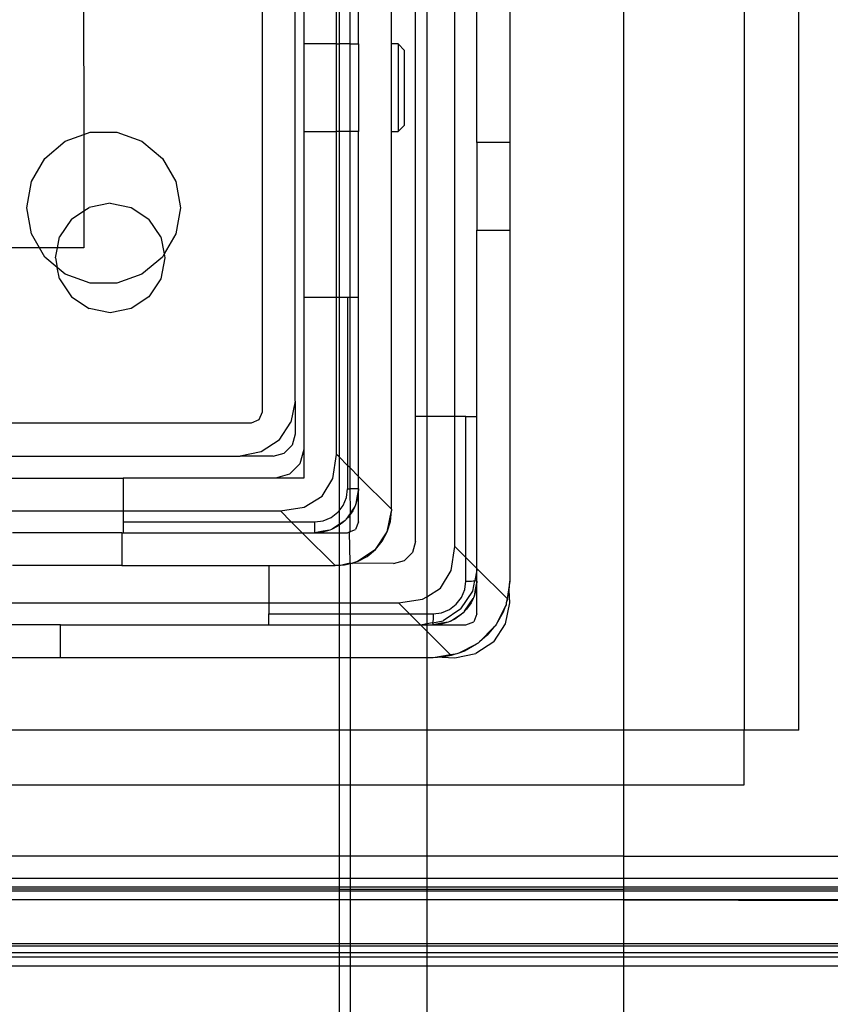
# Model space of a CAD drawing. Extents: x -101 to 101, y -32 to 33.
# Drawn here: x -79 to -77, y -22 to -21 of the extents above; entities that cross this region are included whole.
import ezdxf

# ---------------------------------------------------------------- set-up
doc = ezdxf.new("R2010")
doc.units = 0
doc.header["$MEASUREMENT"] = 0
doc.layers.get('0').update_dxf_attribs({"linetype": 'CONTINUOUS'})

msp = doc.modelspace()

# ---------------------------------------------------------------- linework, layer by layer
for p, q in [((-77.672, -21.9041), (-77.672, -18.9514)), ((-77.456, -18.9514), (-77.456, -21.9041)), ((-77.3576, -21.9041), (-77.3576, -18.9514)), ((-78.0465, -21.3411), (-78.0465, -19.4907)), ((-78.0263, -19.4907), (-78.0263, -21.3411)), ((-77.9757, -21.3411), (-77.9757, -19.4907)), ((-78.3221, -19.5222), (-78.3221, -21.3332)), ((-78.2631, -21.3136), (-78.2631, -19.5419)), ((-77.9363, -20.849), (-77.9363, -20.0222)), ((-77.8772, -20.0222), (-77.8772, -20.849)), ((-78.2473, -20.1994), (-78.2473, -20.6718)), ((-78.1883, -20.6718), (-78.1883, -20.1994)), ((-78.1838, -20.1994), (-78.1838, -20.6718)), ((-78.1641, -20.6718), (-78.1641, -20.1994)), ((-78.1489, -20.6718), (-78.1489, -20.1994)), ((-78.0898, -20.6718), (-78.0898, -20.1994)), ((-78.6434, -20.4574), (-78.6426, -20.8344)), ((-78.1883, -20.6718), (-78.2473, -20.6718)), ((-78.2473, -20.6718), (-78.2473, -20.8293)), ((-78.1883, -20.6718), (-78.1838, -20.6718)), ((-78.1883, -20.8293), (-78.1883, -20.6718)), ((-78.1838, -20.6718), (-78.1838, -20.8293)), ((-78.1641, -20.6718), (-78.1838, -20.6718)), ((-78.1641, -20.6718), (-78.1489, -20.6718)), ((-78.1641, -20.8293), (-78.1641, -20.6718)), ((-78.1489, -20.6718), (-78.1489, -20.8293)), ((-78.078, -20.6718), (-78.0898, -20.6718)), ((-78.0898, -20.8293), (-78.0898, -20.6718)), ((-78.078, -20.6718), (-78.078, -20.8293)), ((-78.078, -20.6718), (-78.0662, -20.6836)), ((-78.0662, -20.8175), (-78.0662, -20.6836)), ((-78.2473, -20.8293), (-78.2473, -21.1266)), ((-78.2473, -20.8293), (-78.1883, -20.8293)), ((-78.1883, -21.1266), (-78.1883, -20.8293)), ((-78.1838, -20.8293), (-78.1883, -20.8293)), ((-78.1838, -20.8293), (-78.1838, -21.1266)), ((-78.1641, -20.8293), (-78.1838, -20.8293)), ((-78.1489, -20.8293), (-78.1641, -20.8293)), ((-78.1641, -21.1266), (-78.1641, -20.8293)), ((-78.1489, -21.1266), (-78.1489, -20.8293)), ((-78.0898, -21.5076), (-78.0898, -20.8293)), ((-78.0898, -20.8293), (-78.078, -20.8293)), ((-78.0662, -20.8175), (-78.078, -20.8293)), ((-78.7126, -20.8773), (-78.6759, -20.8466)), ((-78.6759, -20.8466), (-78.6426, -20.8344)), ((-78.6426, -20.8344), (-78.631, -20.8302)), ((-78.6426, -20.8344), (-78.6426, -20.9718)), ((-78.631, -20.8302), (-78.5831, -20.8302)), ((-78.5831, -20.8302), (-78.5381, -20.8466)), ((-78.5381, -20.8466), (-78.5015, -20.8773)), ((-77.8772, -20.849), (-77.9363, -20.849)), ((-77.9363, -20.849), (-77.9363, -21.0065)), ((-77.8772, -20.849), (-77.8772, -21.0065)), ((-78.7365, -20.9188), (-78.7126, -20.8773)), ((-78.5015, -20.8773), (-78.4775, -20.9188)), ((-78.7448, -20.9659), (-78.7365, -20.9188)), ((-78.4775, -20.9188), (-78.4692, -20.9659)), ((-78.7365, -21.013), (-78.7448, -20.9659)), ((-78.6426, -20.9718), (-78.6329, -20.9653)), ((-78.5952, -20.9578), (-78.6329, -20.9653)), ((-78.5952, -20.9578), (-78.5575, -20.9653)), ((-78.5575, -20.9653), (-78.5256, -20.9866)), ((-78.4692, -20.9659), (-78.4775, -21.013)), ((-78.6648, -20.9866), (-78.6861, -21.0185)), ((-78.6648, -20.9866), (-78.6426, -20.9718)), ((-78.6426, -20.9718), (-78.6426, -21.038)), ((-78.5043, -21.0185), (-78.5256, -20.9866)), ((-77.9363, -21.3411), (-77.9363, -21.0065)), ((-77.9363, -21.0065), (-77.8772, -21.0065)), ((-77.8772, -21.0065), (-77.8772, -21.6364)), ((-78.7221, -21.038), (-78.7365, -21.013)), ((-78.69, -21.038), (-78.6861, -21.0185)), ((-78.5043, -21.0185), (-78.4982, -21.0489)), ((-78.4775, -21.013), (-78.4982, -21.0489)), ((-78.7221, -21.038), (-78.8409, -21.038)), ((-78.7126, -21.0545), (-78.7221, -21.038)), ((-78.69, -21.038), (-78.7221, -21.038)), ((-78.6936, -21.0562), (-78.69, -21.038)), ((-78.6426, -21.038), (-78.69, -21.038)), ((-78.6903, -21.0732), (-78.7126, -21.0545)), ((-78.6936, -21.0562), (-78.6903, -21.0732)), ((-78.5015, -21.0545), (-78.5381, -21.0852)), ((-78.4968, -21.0562), (-78.5043, -21.0939)), ((-78.4982, -21.0489), (-78.5015, -21.0545)), ((-78.4982, -21.0489), (-78.4968, -21.0562)), ((-78.6861, -21.0939), (-78.6903, -21.0732)), ((-78.6759, -21.0852), (-78.6903, -21.0732)), ((-78.6861, -21.0939), (-78.6648, -21.1258)), ((-78.631, -21.1016), (-78.6759, -21.0852)), ((-78.5381, -21.0852), (-78.5831, -21.1016)), ((-78.5043, -21.0939), (-78.5256, -21.1258)), ((-78.5831, -21.1016), (-78.631, -21.1016)), ((-78.6648, -21.1258), (-78.6329, -21.1471)), ((-78.5256, -21.1258), (-78.5575, -21.1471)), ((-78.2473, -21.1266), (-78.2473, -21.4002)), ((-78.2473, -21.1266), (-78.1883, -21.1266)), ((-78.1883, -21.4091), (-78.1883, -21.1266)), ((-78.1883, -21.1266), (-78.1838, -21.1266)), ((-78.1838, -21.1266), (-78.1686, -21.1266)), ((-78.1838, -21.1266), (-78.1838, -21.4136)), ((-78.1686, -21.1266), (-78.1686, -21.4288)), ((-78.1686, -21.1266), (-78.1641, -21.1266)), ((-78.1641, -21.1266), (-78.1489, -21.1266)), ((-78.1641, -21.4333), (-78.1641, -21.1266)), ((-78.1489, -21.4485), (-78.1489, -21.1266)), ((-78.5952, -21.1546), (-78.6329, -21.1471)), ((-78.5575, -21.1471), (-78.5952, -21.1546)), ((-78.2631, -21.3136), (-78.2706, -21.3512)), ((-78.2631, -21.3136), (-78.2631, -21.3726)), ((-78.3221, -21.3332), (-78.3279, -21.3472)), ((-78.0465, -21.5655), (-78.0465, -21.3411)), ((-78.0263, -21.3411), (-78.0465, -21.3411)), ((-77.9757, -21.3411), (-78.0263, -21.3411)), ((-78.0263, -21.3411), (-78.0263, -21.6646)), ((-77.9757, -21.5745), (-77.9757, -21.3411)), ((-77.956, -21.3411), (-77.9757, -21.3411)), ((-77.956, -21.3411), (-77.9363, -21.3411)), ((-77.956, -21.5942), (-77.956, -21.3411)), ((-77.9363, -21.6139), (-77.9363, -21.3411)), ((-78.3418, -21.3529), (-78.8409, -21.3529)), ((-78.3279, -21.3472), (-78.3418, -21.3529)), ((-78.2919, -21.3832), (-78.2706, -21.3512)), ((-78.2631, -21.3726), (-78.2683, -21.3923)), ((-78.2919, -21.3832), (-78.3238, -21.4045)), ((-78.2683, -21.3923), (-78.2828, -21.4067)), ((-78.8409, -21.412), (-78.3615, -21.412)), ((-78.3238, -21.4045), (-78.3615, -21.412)), ((-78.3024, -21.412), (-78.3615, -21.412)), ((-78.3024, -21.412), (-78.2828, -21.4067)), ((-78.2473, -21.4002), (-78.2542, -21.4258)), ((-78.2473, -21.4002), (-78.2473, -21.4514)), ((-78.1949, -21.4523), (-78.1883, -21.4091)), ((-78.1838, -21.4136), (-78.1883, -21.4091)), ((-78.2729, -21.4445), (-78.2542, -21.4258)), ((-78.1686, -21.4288), (-78.1838, -21.4136)), ((-78.1838, -21.4136), (-78.1838, -21.5101)), ((-78.1686, -21.4288), (-78.1686, -21.471)), ((-78.1641, -21.4333), (-78.1686, -21.4288)), ((-78.2729, -21.4445), (-78.2985, -21.4514)), ((-78.1489, -21.4485), (-78.1641, -21.4333)), ((-78.1641, -21.471), (-78.1641, -21.4333)), ((-78.1489, -21.471), (-78.1489, -21.4485)), ((-78.0898, -21.5076), (-78.1489, -21.4485)), ((-78.8409, -21.4514), (-78.5721, -21.4514)), ((-78.2985, -21.4514), (-78.5721, -21.4514)), ((-78.5721, -21.4514), (-78.5721, -21.5104)), ((-78.2473, -21.4514), (-78.2985, -21.4514)), ((-78.2145, -21.4842), (-78.1949, -21.4523)), ((-78.2464, -21.5038), (-78.2145, -21.4842)), ((-78.1706, -21.4863), (-78.1686, -21.471)), ((-78.1686, -21.471), (-78.1641, -21.471)), ((-78.1634, -21.5139), (-78.1641, -21.471)), ((-78.1489, -21.471), (-78.1641, -21.471)), ((-78.1489, -21.471), (-78.1519, -21.4861)), ((-78.1489, -21.471), (-78.1501, -21.4847)), ((-78.1489, -21.5301), (-78.1489, -21.471)), ((-78.1838, -21.5101), (-78.1765, -21.5006)), ((-78.1765, -21.5006), (-78.1706, -21.4863)), ((-78.1549, -21.5012), (-78.1557, -21.5024)), ((-78.1536, -21.498), (-78.1549, -21.5012)), ((-78.1501, -21.4847), (-78.1536, -21.498)), ((-78.1519, -21.4861), (-78.1536, -21.498)), ((-78.8409, -21.5104), (-78.5721, -21.5104)), ((-78.5721, -21.5104), (-78.5721, -21.5301)), ((-78.5721, -21.5104), (-78.2895, -21.5104)), ((-78.2895, -21.5104), (-78.2464, -21.5038)), ((-78.2699, -21.5301), (-78.2895, -21.5104)), ((-78.1981, -21.5222), (-78.1859, -21.5128)), ((-78.1859, -21.5128), (-78.1838, -21.5101)), ((-78.1838, -21.5101), (-78.1838, -21.5346)), ((-78.1641, -21.515), (-78.1711, -21.5254)), ((-78.1641, -21.5171), (-78.1673, -21.5217)), ((-78.1594, -21.5104), (-78.1641, -21.5171)), ((-78.1634, -21.5139), (-78.1641, -21.515)), ((-78.1641, -21.5171), (-78.1641, -21.515)), ((-78.1641, -21.5479), (-78.1641, -21.5171)), ((-78.1557, -21.5024), (-78.1634, -21.5139)), ((-78.1557, -21.5024), (-78.1594, -21.5104)), ((-78.0973, -21.5481), (-78.0898, -21.5104)), ((-78.0917, -21.5296), (-78.0898, -21.5104)), ((-78.0898, -21.5076), (-78.0898, -21.5104)), ((-78.5721, -21.5301), (-78.5721, -21.5498)), ((-78.5721, -21.5301), (-78.2699, -21.5301)), ((-78.2699, -21.5301), (-78.2276, -21.5301)), ((-78.2502, -21.5498), (-78.2699, -21.5301)), ((-78.2276, -21.5301), (-78.2123, -21.5281)), ((-78.2276, -21.5498), (-78.2276, -21.5301)), ((-78.2123, -21.5281), (-78.1981, -21.5222)), ((-78.1847, -21.5353), (-78.1963, -21.543)), ((-78.1838, -21.5361), (-78.1883, -21.5392)), ((-78.1838, -21.5346), (-78.1847, -21.5353)), ((-78.1847, -21.5353), (-78.1838, -21.5361)), ((-78.1732, -21.5276), (-78.1838, -21.5346)), ((-78.177, -21.5314), (-78.1838, -21.5361)), ((-78.1838, -21.5361), (-78.1838, -21.5498)), ((-78.1732, -21.5276), (-78.177, -21.5314)), ((-78.172, -21.5267), (-78.1732, -21.5276)), ((-78.1711, -21.5254), (-78.172, -21.5267)), ((-78.1673, -21.5217), (-78.1711, -21.5254)), ((-78.1489, -21.5301), (-78.1547, -21.544)), ((-78.0973, -21.5481), (-78.0917, -21.5296)), ((-78.5741, -21.5498), (-78.7709, -21.5498)), ((-78.5741, -21.5498), (-78.5721, -21.5498)), ((-78.5741, -21.5498), (-78.5741, -21.6088)), ((-78.5721, -21.5498), (-78.2502, -21.5498)), ((-78.2502, -21.5498), (-78.2276, -21.5498)), ((-78.1911, -21.6088), (-78.2502, -21.5498)), ((-78.2126, -21.5468), (-78.2276, -21.5498)), ((-78.214, -21.5486), (-78.2276, -21.5498)), ((-78.2276, -21.5498), (-78.1838, -21.5498)), ((-78.2007, -21.545), (-78.214, -21.5486)), ((-78.2007, -21.545), (-78.2126, -21.5468)), ((-78.1975, -21.5438), (-78.2007, -21.545)), ((-78.1963, -21.543), (-78.1975, -21.5438)), ((-78.1883, -21.5392), (-78.1963, -21.543)), ((-78.1838, -21.5498), (-78.1686, -21.5498)), ((-78.1838, -21.5498), (-78.1838, -21.6085)), ((-78.1686, -21.5498), (-78.1651, -21.5483)), ((-78.1651, -21.5483), (-78.1547, -21.544)), ((-78.1651, -21.5483), (-78.1641, -21.5479)), ((-78.1641, -21.604), (-78.1651, -21.5483)), ((-78.1187, -21.58), (-78.0973, -21.5481)), ((-78.1064, -21.5651), (-78.0973, -21.5481)), ((-78.1187, -21.58), (-78.1064, -21.5651)), ((-78.0465, -21.5655), (-78.0518, -21.5852)), ((-78.1187, -21.58), (-78.1506, -21.6013)), ((-78.1336, -21.5922), (-78.1187, -21.58)), ((-78.0518, -21.5852), (-78.0662, -21.5996)), ((-77.9823, -21.6176), (-77.9757, -21.5745)), ((-77.9757, -21.5745), (-77.956, -21.5942)), ((-78.1838, -21.6085), (-78.1694, -21.6051)), ((-78.1743, -21.6078), (-78.1838, -21.6085)), ((-78.1711, -21.6071), (-78.1743, -21.6078)), ((-78.1691, -21.6069), (-78.1711, -21.6071)), ((-78.1694, -21.6051), (-78.1641, -21.604)), ((-78.1663, -21.6061), (-78.1691, -21.6069)), ((-78.1641, -21.6056), (-78.1663, -21.6061)), ((-78.1641, -21.604), (-78.1607, -21.6049)), ((-78.1641, -21.6056), (-78.1641, -21.604)), ((-78.1607, -21.6049), (-78.1641, -21.6056)), ((-78.1641, -21.6056), (-78.1641, -21.6758)), ((-78.1598, -21.6041), (-78.1607, -21.6049)), ((-78.1506, -21.6013), (-78.1598, -21.6041)), ((-78.0859, -21.6049), (-78.1598, -21.6041)), ((-78.1506, -21.6013), (-78.1336, -21.5922)), ((-78.0859, -21.6049), (-78.0662, -21.5996)), ((-77.956, -21.6364), (-77.956, -21.5942)), ((-77.956, -21.5942), (-77.9363, -21.6139)), ((-78.5741, -21.6088), (-78.7709, -21.6088)), ((-78.5741, -21.6088), (-78.3103, -21.6088)), ((-78.3103, -21.6088), (-78.3103, -21.6758)), ((-78.3103, -21.6088), (-78.1911, -21.6088)), ((-78.1883, -21.6088), (-78.1911, -21.6088)), ((-78.1838, -21.6085), (-78.1883, -21.6088)), ((-78.1838, -21.6085), (-78.1838, -21.6758)), ((-78.0019, -21.6495), (-77.9823, -21.6176)), ((-77.9363, -21.6167), (-77.94, -21.6355)), ((-77.9363, -21.6167), (-77.9363, -21.6139)), ((-77.9363, -21.6139), (-77.8822, -21.6679)), ((-77.9363, -21.6364), (-77.9363, -21.6167)), ((-77.958, -21.6517), (-77.956, -21.6364)), ((-77.956, -21.6364), (-77.9461, -21.6364)), ((-77.9461, -21.6364), (-77.94, -21.6355)), ((-77.9438, -21.6544), (-77.94, -21.6355)), ((-77.94, -21.6355), (-77.9363, -21.6364)), ((-77.9363, -21.6364), (-77.9393, -21.6515)), ((-77.9363, -21.6364), (-77.9375, -21.6501)), ((-77.9363, -21.6954), (-77.9363, -21.6364)), ((-77.8772, -21.6364), (-77.8822, -21.6679)), ((-77.8782, -21.6528), (-77.8772, -21.6364)), ((-78.0263, -21.6646), (-78.0019, -21.6495)), ((-77.9651, -21.6863), (-77.9438, -21.6544)), ((-77.9639, -21.6659), (-77.958, -21.6517)), ((-77.9375, -21.6501), (-77.941, -21.6633)), ((-77.9393, -21.6515), (-77.941, -21.6633)), ((-77.8812, -21.669), (-77.8782, -21.6528)), ((-77.8772, -21.6758), (-77.8782, -21.6528)), ((-78.8409, -21.6758), (-78.3103, -21.6758)), ((-78.3103, -21.6758), (-78.3103, -21.6954)), ((-78.3103, -21.6758), (-78.1838, -21.6758)), ((-78.1838, -21.6758), (-78.1641, -21.6758)), ((-78.1838, -21.6758), (-78.1838, -21.6954)), ((-78.1641, -21.6758), (-78.1641, -21.6954)), ((-78.1641, -21.6758), (-78.0769, -21.6758)), ((-78.0769, -21.6758), (-78.0338, -21.6692)), ((-78.0573, -21.6954), (-78.0769, -21.6758)), ((-78.0338, -21.6692), (-78.0263, -21.6646)), ((-78.0263, -21.6646), (-78.0263, -21.6954)), ((-77.9855, -21.6875), (-77.9733, -21.6782)), ((-77.9733, -21.6782), (-77.9639, -21.6659)), ((-77.9585, -21.6908), (-77.9431, -21.6678)), ((-77.9468, -21.6758), (-77.9547, -21.687)), ((-77.9431, -21.6678), (-77.9468, -21.6758)), ((-77.9423, -21.6665), (-77.9431, -21.6678)), ((-77.941, -21.6633), (-77.9423, -21.6665)), ((-77.8847, -21.7134), (-77.8772, -21.6758)), ((-77.8835, -21.6758), (-77.884, -21.679)), ((-77.8822, -21.6679), (-77.8835, -21.6758)), ((-77.8812, -21.669), (-77.8835, -21.6758)), ((-77.8822, -21.6679), (-77.8812, -21.669)), ((-78.3103, -21.7151), (-78.3103, -21.6954)), ((-78.3103, -21.6954), (-78.1838, -21.6954)), ((-78.1838, -21.6954), (-78.1641, -21.6954)), ((-78.1838, -21.6954), (-78.1838, -21.7151)), ((-78.1641, -21.6954), (-78.0573, -21.6954)), ((-78.1641, -21.6954), (-78.1641, -21.7151)), ((-78.0376, -21.7151), (-78.0573, -21.6954)), ((-78.0573, -21.6954), (-78.0263, -21.6954)), ((-78.0263, -21.6954), (-78.015, -21.6954)), ((-78.0263, -21.6954), (-78.0263, -21.7135)), ((-78.015, -21.6954), (-77.9997, -21.6934)), ((-78.015, -21.6954), (-78.015, -21.7053)), ((-77.9997, -21.6934), (-77.9855, -21.6875)), ((-77.9651, -21.6863), (-77.9971, -21.7076)), ((-77.9837, -21.7083), (-77.9606, -21.6929)), ((-77.9606, -21.6929), (-77.9644, -21.6967)), ((-77.9594, -21.6921), (-77.9606, -21.6929)), ((-77.9585, -21.6908), (-77.9594, -21.6921)), ((-77.9547, -21.687), (-77.9585, -21.6908)), ((-77.9363, -21.6954), (-77.9421, -21.7094)), ((-77.8858, -21.6824), (-77.9015, -21.7145)), ((-77.8892, -21.6926), (-77.9015, -21.7145)), ((-77.8858, -21.6824), (-77.8892, -21.6926)), ((-77.884, -21.679), (-77.8858, -21.6824)), ((-78.0263, -21.7135), (-78.0347, -21.7151)), ((-78.0159, -21.7114), (-78.0263, -21.7135)), ((-78.0263, -21.7135), (-78.0263, -21.7151)), ((-78.015, -21.7053), (-78.0159, -21.7114)), ((-78.0159, -21.7114), (-77.9971, -21.7076)), ((-78.0159, -21.7114), (-78.015, -21.7151)), ((-78, -21.7121), (-78.015, -21.7151)), ((-78.0014, -21.7139), (-78.015, -21.7151)), ((-77.9881, -21.7104), (-78.0014, -21.7139)), ((-77.9881, -21.7104), (-78, -21.7121)), ((-77.9849, -21.7091), (-77.9881, -21.7104)), ((-77.9837, -21.7083), (-77.9849, -21.7091)), ((-77.9757, -21.7046), (-77.9837, -21.7083)), ((-77.9644, -21.6967), (-77.9757, -21.7046)), ((-77.956, -21.7151), (-77.9421, -21.7094)), ((-77.9061, -21.7454), (-77.8847, -21.7134)), ((-78.6843, -21.7151), (-78.8418, -21.7151)), ((-78.6843, -21.7151), (-78.3103, -21.7151)), ((-78.6843, -21.7742), (-78.6843, -21.7151)), ((-78.3103, -21.7151), (-78.1838, -21.7151)), ((-78.1838, -21.7151), (-78.1641, -21.7151)), ((-78.1838, -21.7151), (-78.1838, -21.7742)), ((-78.1641, -21.7151), (-78.0376, -21.7151)), ((-78.1641, -21.7151), (-78.1641, -21.7742)), ((-78.0263, -21.7264), (-78.0376, -21.7151)), ((-78.0376, -21.7151), (-78.0347, -21.7151)), ((-78.0347, -21.7151), (-78.0263, -21.7151)), ((-78.0263, -21.7151), (-78.015, -21.7151)), ((-78.0263, -21.7151), (-78.0263, -21.7264)), ((-77.9835, -21.7692), (-78.0263, -21.7264)), ((-78.0263, -21.7264), (-78.0263, -21.7742)), ((-78.015, -21.7151), (-77.956, -21.7151)), ((-77.9057, -21.7195), (-77.9319, -21.7457)), ((-77.9057, -21.7195), (-77.9176, -21.7338)), ((-77.9036, -21.7174), (-77.9057, -21.7195)), ((-77.903, -21.7163), (-77.9036, -21.7174)), ((-77.9015, -21.7145), (-77.903, -21.7163)), ((-77.9061, -21.7454), (-77.938, -21.7667)), ((-77.9352, -21.7484), (-77.9369, -21.7499)), ((-77.934, -21.7479), (-77.9352, -21.7484)), ((-77.9319, -21.7457), (-77.934, -21.7479)), ((-77.9176, -21.7338), (-77.9319, -21.7457)), ((-77.9757, -21.7742), (-77.938, -21.7667)), ((-77.969, -21.7657), (-77.9725, -21.7674)), ((-77.9369, -21.7499), (-77.969, -21.7657)), ((-77.9588, -21.7622), (-77.969, -21.7657)), ((-77.9369, -21.7499), (-77.9588, -21.7622)), ((-78.6843, -21.7742), (-78.8418, -21.7742)), ((-78.1838, -21.7742), (-78.6843, -21.7742)), ((-78.1838, -21.7742), (-78.1838, -21.9041)), ((-78.1641, -21.7742), (-78.1838, -21.7742)), ((-78.1641, -21.7742), (-78.1641, -21.9041)), ((-78.0263, -21.7742), (-78.1641, -21.7742)), ((-78.0263, -21.7742), (-78.0263, -21.9041)), ((-78.015, -21.7742), (-78.0263, -21.7742)), ((-77.9835, -21.7692), (-78.015, -21.7742)), ((-77.9986, -21.7732), (-78.015, -21.7742)), ((-77.9824, -21.7703), (-77.9986, -21.7732)), ((-77.9986, -21.7732), (-77.9757, -21.7742)), ((-77.9756, -21.7679), (-77.9835, -21.7692)), ((-77.9824, -21.7703), (-77.9835, -21.7692)), ((-77.9756, -21.7679), (-77.9824, -21.7703)), ((-77.9725, -21.7674), (-77.9756, -21.7679)), ((-78.1838, -21.9041), (-78.8409, -21.9041)), ((-78.1838, -21.9041), (-78.1838, -22.0025)), ((-78.1641, -21.9041), (-78.1838, -21.9041)), ((-78.1641, -21.9041), (-78.1641, -22.0025)), ((-78.0263, -21.9041), (-78.1641, -21.9041)), ((-78.0263, -21.9041), (-78.0263, -22.0025)), ((-77.672, -21.9041), (-78.0263, -21.9041)), ((-77.672, -22.0025), (-77.672, -21.9041)), ((-77.456, -21.9041), (-77.672, -21.9041)), ((-77.3576, -21.9041), (-77.456, -21.9041)), ((-77.456, -22.0025), (-77.456, -21.9041)), ((-78.8409, -22.0025), (-78.1838, -22.0025)), ((-78.1838, -22.0025), (-78.1838, -22.1305)), ((-78.1838, -22.0025), (-78.1641, -22.0025)), ((-78.1641, -22.0025), (-78.1641, -22.1305)), ((-78.1641, -22.0025), (-78.0263, -22.0025)), ((-78.0263, -22.0025), (-78.0263, -22.1305)), ((-78.0263, -22.0025), (-77.672, -22.0025)), ((-77.672, -22.1305), (-77.672, -22.0025)), ((-77.672, -22.0025), (-77.456, -22.0025)), ((-78.1838, -22.1305), (-78.8409, -22.1305)), ((-78.1641, -22.1305), (-78.1838, -22.1305)), ((-78.1838, -22.1305), (-78.1838, -22.1699)), ((-78.0263, -22.1305), (-78.1641, -22.1305)), ((-78.1641, -22.1305), (-78.1641, -22.1699)), ((-77.672, -22.1305), (-78.0263, -22.1305)), ((-78.0263, -22.1305), (-78.0263, -22.1699)), ((-77.672, -22.1699), (-77.672, -22.1305)), ((-77.672, -22.1305), (-75.3552, -22.1305)), ((-78.8409, -22.1699), (-78.1838, -22.1699)), ((-78.1838, -22.1699), (-78.1641, -22.1699)), ((-78.1838, -22.1699), (-78.1838, -22.1861)), ((-78.1641, -22.1699), (-78.0263, -22.1699)), ((-78.1641, -22.1699), (-78.1641, -22.1861)), ((-78.0263, -22.1699), (-77.672, -22.1699)), ((-78.0263, -22.1699), (-78.0263, -22.1861)), ((-77.672, -22.1699), (-75.3158, -22.1699)), ((-77.672, -22.1861), (-77.672, -22.1699)), ((-78.1838, -22.1861), (-78.8409, -22.1861)), ((-78.1838, -22.1895), (-78.8409, -22.1895)), ((-78.1641, -22.1861), (-78.1838, -22.1861)), ((-78.1838, -22.1861), (-78.1838, -22.1895)), ((-78.1838, -22.1895), (-78.1641, -22.1895)), ((-78.1838, -22.1895), (-78.1838, -22.193)), ((-78.1641, -22.1861), (-78.1641, -22.1895)), ((-78.0263, -22.1861), (-78.1641, -22.1861)), ((-78.1641, -22.1895), (-78.0263, -22.1895)), ((-78.1641, -22.1895), (-78.1641, -22.193)), ((-78.0263, -22.1861), (-78.0263, -22.1895)), ((-77.672, -22.1861), (-78.0263, -22.1861)), ((-78.0263, -22.1895), (-77.672, -22.1895)), ((-78.0263, -22.1895), (-78.0263, -22.193)), ((-75.3202, -22.1861), (-77.672, -22.1861)), ((-77.672, -22.1895), (-77.672, -22.1861)), ((-77.672, -22.193), (-77.672, -22.1895)), ((-75.3211, -22.1895), (-77.672, -22.1895)), ((-78.8409, -22.193), (-78.1838, -22.193)), ((-78.1838, -22.2092), (-78.8409, -22.2092)), ((-78.1838, -22.193), (-78.1641, -22.193)), ((-78.1838, -22.193), (-78.1838, -22.2092)), ((-78.1641, -22.2092), (-78.1838, -22.2092)), ((-78.1838, -22.2092), (-78.1838, -22.288)), ((-78.1641, -22.193), (-78.1641, -22.2092)), ((-78.1641, -22.193), (-78.0263, -22.193)), ((-78.0263, -22.2092), (-78.1641, -22.2092)), ((-78.1641, -22.2092), (-78.1641, -22.288)), ((-78.0263, -22.193), (-78.0263, -22.2092)), ((-78.0263, -22.193), (-77.672, -22.193)), ((-77.672, -22.2092), (-78.0263, -22.2092)), ((-78.0263, -22.2092), (-78.0263, -22.288)), ((-77.672, -22.193), (-75.2091, -22.193)), ((-77.672, -22.2092), (-77.672, -22.193)), ((-75.2091, -22.2092), (-77.672, -22.2092)), ((-77.672, -22.2092), (-75.0875, -22.2145)), ((-77.672, -22.288), (-77.672, -22.2092)), ((-78.1838, -22.288), (-78.8409, -22.288)), ((-78.1838, -22.2921), (-78.8409, -22.2921)), ((-78.1641, -22.288), (-78.1838, -22.288)), ((-78.1838, -22.288), (-78.1838, -22.2921)), ((-78.1838, -22.2921), (-78.1838, -22.3042)), ((-78.1641, -22.2921), (-78.1838, -22.2921)), ((-78.0263, -22.288), (-78.1641, -22.288)), ((-78.1641, -22.288), (-78.1641, -22.2921)), ((-78.1641, -22.2921), (-78.1641, -22.3042)), ((-78.0263, -22.2921), (-78.1641, -22.2921)), ((-77.672, -22.288), (-78.0263, -22.288)), ((-78.0263, -22.288), (-78.0263, -22.2921)), ((-78.0263, -22.2921), (-78.0263, -22.3042)), ((-77.672, -22.2921), (-78.0263, -22.2921)), ((-75.119, -22.288), (-77.672, -22.288)), ((-77.672, -22.2921), (-77.672, -22.288)), ((-77.672, -22.3042), (-77.672, -22.2921)), ((-75.119, -22.2926), (-77.672, -22.2921)), ((-78.1838, -22.3042), (-78.8409, -22.3042)), ((-78.8409, -22.3111), (-78.1838, -22.3111)), ((-78.1641, -22.3042), (-78.1838, -22.3042)), ((-78.1838, -22.3042), (-78.1838, -22.3111)), ((-78.1838, -22.3111), (-78.1641, -22.3111)), ((-78.1838, -22.3111), (-78.1838, -22.3273)), ((-78.0263, -22.3042), (-78.1641, -22.3042)), ((-78.1641, -22.3042), (-78.1641, -22.3111)), ((-78.1641, -22.3111), (-78.0263, -22.3111)), ((-78.1641, -22.3111), (-78.1641, -22.3273)), ((-77.672, -22.3042), (-78.0263, -22.3042)), ((-78.0263, -22.3042), (-78.0263, -22.3111)), ((-78.0263, -22.3111), (-77.672, -22.3111)), ((-78.0263, -22.3111), (-78.0263, -22.3273)), ((-75.119, -22.3042), (-77.672, -22.3042)), ((-77.672, -22.3111), (-77.672, -22.3042)), ((-77.672, -22.3273), (-77.672, -22.3111)), ((-77.672, -22.3111), (-75.119, -22.3111)), ((-78.8409, -22.3273), (-78.1838, -22.3273)), ((-78.1838, -22.3273), (-78.1641, -22.3273)), ((-78.1838, -22.3273), (-78.1838, -23.3158)), ((-78.1641, -22.3273), (-78.1641, -23.3158)), ((-78.1641, -22.3273), (-78.0263, -22.3273)), ((-78.0263, -22.3273), (-78.0263, -23.3158)), ((-78.0263, -22.3273), (-77.672, -22.3273)), ((-77.672, -23.3158), (-77.672, -22.3273)), ((-77.672, -22.3273), (-75.119, -22.3273))]:
    msp.add_line(p, q)

doc.saveas('drawing.dxf')
